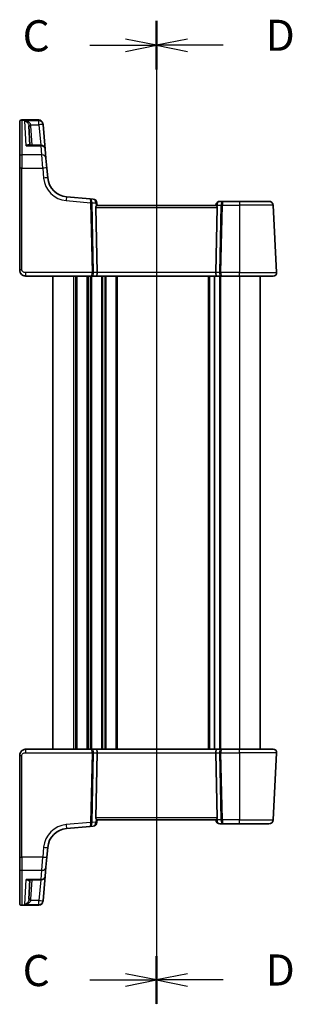
# Model space of a CAD drawing. Units: millimetres. Extents: x 29 to 4175, y 16 to 859.
# Drawn here: x 1067 to 1132, y 480 to 717 of the extents above; entities that cross this region are included whole.
import ezdxf

# ---------------------------------------------------------------- set-up
doc = ezdxf.new("R2010")
doc.units = ezdxf.units.MM
doc.header["$LTSCALE"] = 2
doc.linetypes.add('CHAIN', pattern=[0.3543, 0.2362, -0.0295, 0.0591, -0.0295])
for name, color, linetype, lineweight in [('Section Line (ISO)', 7, 'CHAIN', 25), ('Visible (ISO)', 7, 'Continuous', 35), ('Visible Narrow (ISO)', 7, 'Continuous', 25)]:
    doc.layers.add(name, color=color, linetype=linetype, lineweight=lineweight)
doc.styles.add('Note Text (TK)', font='MS PGothic.ttf')

# ---------------------------------------------------------------- blocks, each defined once
blk = doc.blocks.new('2dTransSection2')
at = {"layer": 'Section Line (ISO)', "linetype": 'CHAIN'}
blk.add_line((107.374, 239.188), (107.374, 160.295), dxfattribs=at)
at = {"layer": 'Section Line (ISO)', "linetype": 'Continuous', "lineweight": 50}
for p, q in [((107.374, 239.188), (107.374, 235.369)), ((107.374, 164.114), (107.374, 160.295))]:
    blk.add_line(p, q, dxfattribs=at)
at = {"layer": 'Section Line (ISO)', "linetype": 'Continuous'}
for p, q in [((102.022, 237.279), (104.874, 237.279)), ((107.374, 237.279), (104.874, 237.779)), ((104.874, 237.279), (107.374, 237.279)), ((104.874, 236.779), (107.374, 237.279)), ((102.022, 162.205), (104.874, 162.205)), ((107.374, 162.205), (104.874, 162.705)), ((104.874, 162.205), (107.374, 162.205)), ((104.874, 161.705), (107.374, 162.205))]:
    blk.add_line(p, q, dxfattribs=at)
at = {"layer": 'Section Line (ISO)', "char_height": 2.5, "attachment_point": 7, "line_spacing_factor": 0.25, "style": 'Note Text (TK)'}
for insert in [(96.613, 236.007), (96.613, 160.933)]:
    blk.add_mtext('C', dxfattribs=dict(at, insert=insert))
blk = doc.blocks.new('2dTransSection3')
at = {"layer": 'Section Line (ISO)', "linetype": 'CHAIN'}
blk.add_line((107.374, 242.636), (107.374, 163.699), dxfattribs=at)
at = {"layer": 'Section Line (ISO)', "linetype": 'Continuous', "lineweight": 50}
for p, q in [((107.374, 242.636), (107.374, 238.729)), ((107.374, 163.655), (107.374, 163.655))]:
    blk.add_line(p, q, dxfattribs=at)
at = {"layer": 'Section Line (ISO)', "linetype": 'Continuous'}
for p, q in [((109.874, 241.182), (107.374, 240.682)), ((109.874, 240.682), (107.374, 240.682)), ((107.374, 240.682), (109.874, 240.182)), ((112.742, 240.682), (109.874, 240.682)), ((109.874, 166.108), (107.374, 165.608)), ((109.874, 165.608), (107.374, 165.608)), ((107.374, 165.608), (109.874, 165.108)), ((112.742, 165.608), (109.874, 165.608))]:
    blk.add_line(p, q, dxfattribs=at)
at = {"layer": 'Section Line (ISO)', "char_height": 2.5, "attachment_point": 7, "line_spacing_factor": 0.25, "style": 'Note Text (TK)'}
for insert in [(116.146, 239.454), (116.146, 164.38)]:
    blk.add_mtext('D', dxfattribs=dict(at, insert=insert))

msp = doc.modelspace()

# ---------------------------------------------------------------- linework, layer by layer
at = {"layer": 'Visible (ISO)'}
for p, q in [((1067.1234, 693.0435), (1071.2411, 693.0435)), ((1066.6234, 692.5032), (1066.6234, 692.5435)), ((1066.6234, 684.1871), (1066.6234, 692.5032)), ((1069.0989, 686.9393), (1068.8544, 691.6054)), ((1072.2373, 692.1306), (1072.2402, 692.0971)), ((1072.2402, 692.0971), (1072.2543, 691.936)), ((1072.7713, 686.0265), (1072.2543, 691.936)), ((1071.7751, 686.9393), (1068.8278, 686.9393)), ((1072.7713, 686.0265), (1072.9617, 683.8508)), ((1066.6234, 681.4064), (1066.6234, 684.1871)), ((1072.9617, 683.8508), (1073.1702, 681.4674)), ((1066.6234, 681.4064), (1066.6234, 656.9327)), ((1073.3783, 679.089), (1073.1702, 681.4674)), ((1083.6133, 674.046), (1077.9235, 674.5438)), ((1084.3584, 673.9808), (1083.6133, 674.046)), ((1085.3051, 656.2745), (1084.9646, 671.9588)), ((1085.3234, 672.4327), (1085.2675, 673.0718)), ((1113.9722, 672.4327), (1085.2746, 672.4327)), ((1113.931, 672.5198), (1113.9234, 672.4327)), ((1113.9416, 656.2745), (1114.2821, 671.9588)), ((1115.7072, 673.4327), (1114.9272, 673.4327)), ((1119.6234, 673.4327), (1115.7072, 673.4327)), ((1119.6234, 673.4327), (1126.7311, 673.4327)), ((1128.5792, 656.2745), (1127.7297, 672.485)), ((1068.1234, 655.4327), (1083.9742, 655.4327)), ((1074.6234, 655.4327), (1074.6234, 541.4327)), ((1083.9742, 655.4327), (1084.9742, 655.4327)), ((1084.9742, 655.4327), (1114.2726, 655.4327)), ((1113.5734, 655.4327), (1113.5734, 541.4327)), ((1113.5734, 655.4327), (1113.5734, 541.4327)), ((1114.2726, 655.4327), (1115.2726, 655.4327)), ((1115.2726, 655.4327), (1119.6234, 655.4327)), ((1127.7803, 655.4327), (1119.6234, 655.4327)), ((1124.6234, 655.4327), (1124.6234, 541.4327)), ((1083.9742, 541.4327), (1068.1234, 541.4327)), ((1084.9742, 541.4327), (1083.9742, 541.4327)), ((1114.2726, 541.4327), (1084.9742, 541.4327)), ((1115.2726, 541.4327), (1114.2726, 541.4327)), ((1119.6234, 541.4327), (1115.2726, 541.4327)), ((1119.6234, 541.4327), (1127.7803, 541.4327)), ((1066.6234, 539.9327), (1066.6234, 515.459)), ((1085.3051, 540.5908), (1084.9646, 524.9065)), ((1113.9416, 540.5908), (1114.2821, 524.9065)), ((1127.7297, 524.3803), (1128.5792, 540.5908)), ((1085.2675, 523.7936), (1085.3234, 524.4327)), ((1085.2746, 524.4327), (1113.9722, 524.4327)), ((1113.9234, 524.4327), (1113.931, 524.3455)), ((1077.9235, 522.3216), (1083.6133, 522.8194)), ((1083.6133, 522.8194), (1084.3584, 522.8846)), ((1114.9272, 523.4327), (1115.7072, 523.4327)), ((1115.7072, 523.4327), (1119.6234, 523.4327)), ((1126.7311, 523.4327), (1119.6234, 523.4327)), ((1073.1702, 515.398), (1073.3783, 517.7764)), ((1066.6234, 512.6783), (1066.6234, 515.459)), ((1073.1702, 515.398), (1072.9617, 513.0145)), ((1066.6234, 504.3621), (1066.6234, 512.6783)), ((1072.9617, 513.0145), (1072.7713, 510.8389)), ((1072.2543, 504.9293), (1072.7713, 510.8389)), ((1068.8278, 509.926), (1071.7751, 509.926)), ((1069.0989, 509.926), (1068.8544, 505.2599)), ((1066.6234, 504.3219), (1066.6234, 504.3621)), ((1071.2411, 503.8219), (1067.1234, 503.8219)), ((1072.2402, 504.7683), (1072.2373, 504.7347)), ((1072.2543, 504.9293), (1072.2402, 504.7683))]:
    msp.add_line(p, q, dxfattribs=at)
for centre, radius, start, end in [((1067.1234, 692.5435), 0.5, 90, 180), ((1071.2411, 692.0435), 1, 5, 90), ((1071.7751, 685.9393), 1, 5, 90), ((1078.3593, 679.5247), 5, 185, 265), ((1084.2713, 672.9846), 1, 5, 85), ((1114.9272, 672.4327), 1, 90, 175), ((1126.7311, 672.4327), 1, 3, 90), ((1127.7803, 656.2327), 0.8, 270, 3), ((1127.7803, 540.6327), 0.8, 357, 90), ((1114.9272, 524.4327), 1, 185, 270), ((1126.7311, 524.4327), 1, 270, 357), ((1078.3593, 517.3406), 5, 95, 175), ((1084.2713, 523.8808), 1, 275, 355), ((1071.7751, 510.926), 1, 270, 355), ((1067.1234, 504.3219), 0.5, 180, 270), ((1071.2411, 504.8219), 1, 270, 355)]:
    msp.add_arc(centre, radius, start, end, dxfattribs=at)
for centre, major_axis, ratio, start_param, end_param in [((1085.4659, 671.9327), (-0.3736, 0.36), 0.92857991, 0.14702369, 0.75155876), ((1113.7809, 671.9327), (-0.3736, -0.36), 0.92857991, 2.39003389, 2.99456896), ((1084.9742, 656.2327), (0, -0.8), 0.41421356, 0, 1.6231562), ((1114.2726, 656.2327), (0, -0.8), 0.41421356, 4.6600291, 6.28318531), ((1084.9742, 540.6327), (0, 0.8), 0.41421356, 4.6600291, 6.28318531), ((1114.2726, 540.6327), (0, 0.8), 0.41421356, 0, 1.6231562), ((1085.4659, 524.9327), (0.3736, 0.36), 0.92857991, 2.39003389, 2.99456896), ((1113.7809, 524.9327), (0.3736, -0.36), 0.92857991, 0.14702369, 0.75155876)]:
    msp.add_ellipse(centre, major_axis=major_axis, ratio=ratio, start_param=start_param, end_param=end_param, dxfattribs=at)
for points, knots in [([(1085.0473, 672.238), (1085.0546, 672.2485), (1085.062, 672.2585), (1085.1056, 672.3154), (1085.1459, 672.3572), (1085.2178, 672.4155), (1085.2493, 672.4317), (1085.2731, 672.4327), (1085.2739, 672.4327), (1085.2746, 672.4327)], [0.0346218741, 0.0346218741, 0.0346218741, 0.0346218741, 0.0390351116, 0.0390351116, 0.0610727772, 0.0610727772, 0.0831104428, 0.0831104428, 0.0838124672, 0.0838124672, 0.0838124672, 0.0838124672]), ([(1113.9722, 672.4327), (1113.9729, 672.4327), (1113.9736, 672.4327), (1113.9971, 672.4317), (1114.028, 672.416), (1114.0986, 672.3593), (1114.1382, 672.3185), (1114.1825, 672.2616), (1114.191, 672.2501), (1114.1994, 672.238)], [0.2381510361, 0.2381510361, 0.2381510361, 0.2381510361, 0.2388530231, 0.2388530231, 0.2605449652, 0.2605449652, 0.2822369074, 0.2822369074, 0.2873225816, 0.2873225816, 0.2873225816, 0.2873225816]), ([(1066.6234, 656.9327), (1066.6234, 656.8713), (1066.6271, 656.8119), (1066.6431, 656.6792), (1066.6573, 656.606), (1066.6995, 656.4541), (1066.728, 656.3751), (1066.8069, 656.2073), (1066.859, 656.1182), (1067.0222, 655.9012), (1067.1507, 655.7755), (1067.4258, 655.5973), (1067.5596, 655.535), (1067.84, 655.4524), (1067.9861, 655.4327), (1068.1234, 655.4327)], [0, 0, 0, 0, 0.09839398, 0.09839398, 0.22071873, 0.22071873, 0.347738895, 0.347738895, 0.486335127, 0.486335127, 0.692163925, 0.692163925, 0.846099262, 0.846099262, 1, 1, 1, 1]), ([(1068.1234, 541.4327), (1067.9828, 541.4327), (1067.8331, 541.4119), (1067.4606, 541.2995), (1067.2528, 541.1731), (1066.9132, 540.8537), (1066.7961, 540.6585), (1066.6531, 540.2903), (1066.6234, 540.1182), (1066.6234, 539.9327)], [0, 0, 0, 0, 0.157562955, 0.157562955, 0.409663684, 0.409663684, 0.70249042, 0.70249042, 1, 1, 1, 1]), ([(1085.2746, 524.4327), (1085.2739, 524.4327), (1085.2731, 524.4327), (1085.2504, 524.4336), (1085.2207, 524.4484), (1085.1527, 524.5019), (1085.1146, 524.5404), (1085.0691, 524.5973), (1085.0581, 524.6118), (1085.0473, 524.6273)], [0.2380770232, 0.2380770232, 0.2380770232, 0.2380770232, 0.2387790589, 0.2387790589, 0.2597549047, 0.2597549047, 0.2807307505, 0.2807307505, 0.2872108802, 0.2872108802, 0.2872108802, 0.2872108802]), ([(1114.1994, 524.6273), (1114.1921, 524.6168), (1114.1848, 524.6068), (1114.1411, 524.55), (1114.1008, 524.5081), (1114.0289, 524.4499), (1113.9975, 524.4337), (1113.9736, 524.4327), (1113.9729, 524.4327), (1113.9722, 524.4327)], [0.0346218741, 0.0346218741, 0.0346218741, 0.0346218741, 0.0390351116, 0.0390351116, 0.0610727772, 0.0610727772, 0.0831104428, 0.0831104428, 0.0838124672, 0.0838124672, 0.0838124672, 0.0838124672])]:
    msp.add_open_spline(points, degree=3, knots=knots, dxfattribs=at)
at = {"layer": 'Visible Narrow (ISO)'}
for p, q in [((1067.1234, 693.0435), (1067.1234, 692.9965)), ((1067.1234, 692.9965), (1067.1234, 684.6105)), ((1067.1234, 692.9965), (1071.244, 692.9965)), ((1068.15, 686.823), (1067.8403, 692.8327)), ((1071.2581, 692.8327), (1067.8403, 692.8327)), ((1071.244, 692.9965), (1071.2411, 693.0435)), ((1071.2581, 692.8327), (1071.244, 692.9965)), ((1071.2581, 691.9012), (1071.2581, 692.8327)), ((1069.3102, 691.9012), (1071.2581, 691.9012)), ((1069.5983, 686.9393), (1069.3537, 691.6054)), ((1071.2581, 691.9012), (1071.6922, 686.9393)), ((1068.15, 686.823), (1071.7751, 686.823)), ((1071.7751, 686.823), (1071.7751, 686.9393)), ((1071.9655, 684.6105), (1071.7751, 686.823)), ((1067.1234, 684.6105), (1067.1234, 681.4326)), ((1071.9655, 684.6105), (1067.1234, 684.6105)), ((1072.174, 681.4326), (1071.9655, 684.6105)), ((1067.1234, 656.9588), (1067.1234, 681.4326)), ((1067.1234, 681.4326), (1072.174, 681.4326)), ((1072.174, 681.4326), (1072.3821, 679.0542)), ((1077.8363, 673.5999), (1083.7334, 673.084)), ((1083.7334, 673.084), (1084.0983, 656.2745)), ((1084.4513, 656.2745), (1084.0864, 673.084)), ((1084.0867, 673.1149), (1084.9774, 673.0369)), ((1084.9646, 671.9588), (1114.2821, 671.9588)), ((1084.9774, 673.0369), (1085.0473, 672.238)), ((1114.1994, 672.238), (1114.221, 672.485)), ((1114.221, 672.485), (1115.1473, 672.485)), ((1115.1473, 672.485), (1114.7954, 656.2745)), ((1115.1485, 656.2745), (1115.5004, 672.485)), ((1115.5004, 672.485), (1119.6234, 672.485)), ((1119.6234, 673.4327), (1119.6234, 672.485)), ((1127.7297, 672.485), (1119.6234, 672.485)), ((1119.6234, 672.485), (1119.6234, 656.2745)), ((1068.1234, 655.4327), (1068.1234, 656.2745)), ((1084.0983, 656.2745), (1068.1234, 656.2745)), ((1079.6234, 655.4327), (1079.6234, 541.4327)), ((1080.1234, 655.4327), (1080.1234, 541.4327)), ((1080.4234, 655.4327), (1080.4234, 541.4327)), ((1082.8234, 655.4327), (1082.8234, 541.4327)), ((1083.1234, 655.4327), (1083.1234, 541.4327)), ((1083.6234, 655.4327), (1083.6234, 541.4327)), ((1083.9234, 655.4327), (1083.9234, 541.4327)), ((1085.3051, 656.2745), (1084.4513, 656.2745)), ((1113.9416, 656.2745), (1085.3051, 656.2745)), ((1086.3234, 655.4327), (1086.3234, 541.4327)), ((1086.6234, 655.4327), (1086.6234, 541.4327)), ((1087.1234, 655.4327), (1087.1234, 541.4327)), ((1087.4234, 655.4327), (1087.4234, 541.4327)), ((1089.8234, 655.4327), (1089.8234, 541.4327)), ((1090.1234, 655.4327), (1090.1234, 541.4327)), ((1112.0734, 655.4327), (1112.0734, 541.4327)), ((1112.3734, 655.4327), (1112.3734, 541.4327)), ((1114.7954, 656.2745), (1113.9416, 656.2745)), ((1114.7734, 655.4327), (1114.7734, 541.4327)), ((1115.0734, 655.4327), (1115.0734, 541.4327)), ((1119.6234, 656.2745), (1115.1485, 656.2745)), ((1119.6234, 655.4327), (1119.6234, 656.2745)), ((1119.6234, 656.2745), (1128.5792, 656.2745)), ((1119.6234, 655.4327), (1119.6234, 541.4327)), ((1068.1234, 540.5908), (1068.1234, 541.4327)), ((1119.6234, 540.5908), (1119.6234, 541.4327)), ((1067.1234, 515.4328), (1067.1234, 539.9065)), ((1068.1234, 540.5908), (1084.0983, 540.5908)), ((1084.0983, 540.5908), (1083.7334, 523.7814)), ((1084.0864, 523.7814), (1084.4513, 540.5908)), ((1084.4513, 540.5908), (1085.3051, 540.5908)), ((1085.3051, 540.5908), (1113.9416, 540.5908)), ((1113.9416, 540.5908), (1114.7954, 540.5908)), ((1114.7954, 540.5908), (1115.1473, 524.3803)), ((1115.1485, 540.5908), (1119.6234, 540.5908)), ((1115.5004, 524.3803), (1115.1485, 540.5908)), ((1128.5792, 540.5908), (1119.6234, 540.5908)), ((1119.6234, 540.5908), (1119.6234, 524.3803)), ((1114.2821, 524.9065), (1084.9646, 524.9065)), ((1085.0473, 524.6273), (1084.9774, 523.8284)), ((1114.221, 524.3803), (1114.1994, 524.6273)), ((1115.1473, 524.3803), (1114.221, 524.3803)), ((1119.6234, 524.3803), (1115.5004, 524.3803)), ((1119.6234, 523.4327), (1119.6234, 524.3803)), ((1119.6234, 524.3803), (1127.7297, 524.3803)), ((1083.7334, 523.7814), (1077.8363, 523.2654)), ((1084.9774, 523.8284), (1084.0867, 523.7505)), ((1072.3821, 517.8112), (1072.174, 515.4328)), ((1067.1234, 515.4328), (1067.1234, 512.2549)), ((1072.174, 515.4328), (1067.1234, 515.4328)), ((1071.9655, 512.2549), (1072.174, 515.4328)), ((1067.1234, 512.2549), (1067.1234, 503.8688)), ((1067.1234, 512.2549), (1071.9655, 512.2549)), ((1071.7751, 510.0423), (1071.9655, 512.2549)), ((1067.8403, 504.0326), (1068.15, 510.0423)), ((1071.7751, 510.0423), (1068.15, 510.0423)), ((1069.3537, 505.2599), (1069.5983, 509.926)), ((1071.6922, 509.926), (1071.2581, 504.9641)), ((1071.7751, 509.926), (1071.7751, 510.0423)), ((1067.1234, 503.8688), (1067.1234, 503.8219)), ((1071.244, 503.8688), (1067.1234, 503.8688)), ((1067.8403, 504.0326), (1071.2581, 504.0326)), ((1071.2581, 504.9641), (1069.3102, 504.9641)), ((1071.2411, 503.8219), (1071.244, 503.8688)), ((1071.244, 503.8688), (1071.2581, 504.0326)), ((1071.2581, 504.0326), (1071.2581, 504.9641))]:
    msp.add_line(p, q, dxfattribs=at)
for centre, start, end in [((1078.3593, 679.5771), 185, 265), ((1078.3593, 517.2883), 95, 175)]:
    msp.add_arc(centre, 6, start, end, dxfattribs=at)
for centre, major_axis, ratio, start_param, end_param in [((1067.1234, 692.5032), (-0.5, 0), 0.98658338, 4.71238898, 6.28318531), ((1071.244, 692.0099), (0.9962, 0.0872), 0.98648276, 0, 1.48470361), ((1071.2581, 691.8489), (0.9962, 0.0872), 0.98373271, 0, 1.48494243), ((1069.3102, 691.9274), (-0.4857, -0.1187), 0.05084273, 0.03919029, 1.55836746), ((1069.3537, 691.6316), (-0.4993, -0.0262), 0.05226443, 0, 1.56805727), ((1071.2581, 691.8489), (0.9962, 0.0872), 0.05213734, 0, 1.56623493), ((1071.7751, 685.9393), (0.9962, 0.0872), 0.88295149, 0, 1.49370119), ((1067.1234, 684.1871), (-0.5, 0), 0.84681603, 4.71238898, 6.28318531), ((1071.9655, 683.7637), (0.9962, 0.0872), 0.84590066, 0, 1.49692428), ((1067.1234, 681.4064), (-0.5, 0), 0.05233596, 4.71238898, 6.28318531), ((1072.174, 681.3802), (0.9962, 0.0872), 0.05213734, 0, 1.56623493), ((1072.3821, 679.0018), (0.9962, 0.0872), 0.05213734, 0, 1.56623493), ((1077.8363, 673.5476), (0.0872, 0.9962), 0.00456759, 0, 1.51863588), ((1083.5262, 673.0498), (0.0872, 0.9962), 0.55637242, 4.82631603, 6.28318531), ((1083.5262, 673.0498), (-0.0872, -0.9962), 0.20236387, 1.68472338, 3.14159265), ((1084.2713, 672.9846), (0.0872, 0.9962), 0.7034495, 4.82631603, 6.28318531), ((1084.2356, 672.9877), (0.0208, -1.0042), 0.50076076, 4.54424807, 4.60601467), ((1083.7334, 673.0578), (-0.4999, -0.0109), 0.05232366, 3.92699017, 4.71125314), ((1083.7337, 673.0887), (-0.4996, 0.0202), 0.11376862, 3.93215994, 4.71160386), ((1084.5886, 673.0139), (-0.3729, 0.3954), 0.85097247, 0.69402638, 0.75579298), ((1084.2713, 672.9846), (0.9962, 0.0872), 0.0133208, 5.49906817, 6.2831853), ((1114.9272, 672.4327), (-0.9962, 0.0872), 0.0133208, 0, 0.78411712), ((1114.9272, 672.4327), (0, 1), 0.70710678, 0, 1.51843645), ((1115.7072, 672.4327), (0, -1), 0.56066017, 3.14159265, 4.6600291), ((1115.5004, 672.4588), (0.4999, -0.0109), 0.05232366, 1.57193217, 2.35619514), ((1115.7072, 672.4327), (0, 1), 0.20710678, 0, 1.51843645), ((1067.1234, 656.9327), (-0.5, 0), 0.05233596, 4.71238898, 6.28318531), ((1083.9742, 656.2327), (0, -0.8), 0.15533009, 0, 1.6231562), ((1083.9742, 656.2327), (0, 0.8), 0.59727182, 3.14159265, 4.76474886), ((1084.0983, 656.2484), (-0.4999, -0.0109), 0.05232366, 3.92699017, 4.71125314), ((1115.2726, 656.2327), (0, -0.8), 0.59727182, 4.6600291, 6.28318531), ((1115.1485, 656.2484), (-0.4999, 0.0109), 0.05232366, 4.71352482, 5.49778779), ((1115.2726, 656.2327), (0, 0.8), 0.15533009, 1.51843645, 3.14159265), ((1083.9742, 540.6327), (0, 0.8), 0.59727182, 4.6600291, 6.28318531), ((1083.9742, 540.6327), (0, -0.8), 0.15533009, 1.51843645, 3.14159265), ((1115.2726, 540.6327), (0, -0.8), 0.59727182, 3.14159265, 4.76474886), ((1115.2726, 540.6327), (0, 0.8), 0.15533009, 0, 1.6231562), ((1067.1234, 539.9327), (-0.5, 0), 0.05233596, 0, 1.57079633), ((1084.0983, 540.617), (0.4999, -0.0109), 0.05232366, 4.71352482, 5.49778779), ((1115.1485, 540.617), (0.4999, 0.0109), 0.05232366, 3.92699017, 4.71125314), ((1114.9272, 524.4327), (-0.9962, -0.0872), 0.0133208, 5.49906816, 6.28318529), ((1114.9272, 524.4327), (0, -1), 0.70710678, 4.76474886, 6.28318531), ((1115.5004, 524.4065), (-0.4999, -0.0109), 0.05232366, 0.78539752, 1.56966048), ((1115.7072, 524.4327), (0, -1), 0.56066017, 4.76474886, 6.28318531), ((1115.7072, 524.4327), (0, 1), 0.20710678, 1.6231562, 3.14159265), ((1077.8363, 523.3178), (0.0872, -0.9962), 0.00456759, 4.76454943, 6.28318531), ((1083.5262, 523.8156), (-0.0872, 0.9962), 0.55637242, 3.14159265, 4.59846193), ((1083.5262, 523.8156), (0.0872, -0.9962), 0.20236387, 0, 1.45686928), ((1083.7334, 523.8075), (0.4999, -0.0109), 0.05232366, 4.71352482, 5.49778779), ((1084.2356, 523.8776), (-0.0208, -1.0042), 0.50076076, 4.81876329, 4.88052989), ((1083.7337, 523.7767), (0.4996, 0.0202), 0.11376862, 4.7131741, 5.49261802), ((1084.5886, 523.8515), (0.3729, 0.3954), 0.85097247, 2.38579968, 2.44756627), ((1084.2713, 523.8808), (0.0872, -0.9962), 0.7034495, 0, 1.45686928), ((1084.2713, 523.8808), (0.9962, -0.0872), 0.0133208, 0, 0.78411713), ((1072.3821, 517.8635), (0.9962, -0.0872), 0.05213734, 4.71695038, 6.28318531), ((1067.1234, 515.459), (-0.5, 0), 0.05233596, 0, 1.57079633), ((1072.174, 515.4851), (0.9962, -0.0872), 0.05213734, 4.71695038, 6.28318531), ((1067.1234, 512.6783), (-0.5, 0), 0.84681603, 0, 1.57079633), ((1071.9655, 513.1017), (0.9962, -0.0872), 0.84590066, 4.78626103, 6.28318531), ((1071.7751, 510.926), (0.9962, -0.0872), 0.88295149, 4.78948412, 6.28318531), ((1067.1234, 504.3621), (-0.5, 0), 0.98658338, 0, 1.57079633), ((1069.3102, 504.938), (-0.4857, 0.1187), 0.05084273, 4.72481784, 6.24399501), ((1069.3537, 505.2338), (-0.4993, 0.0262), 0.05226443, 4.71512804, 6.28318531), ((1071.244, 504.8554), (0.9962, -0.0872), 0.98648276, 4.7984817, 6.28318531), ((1071.2581, 505.0165), (0.9962, -0.0872), 0.05213734, 4.71695038, 6.28318531), ((1071.2581, 505.0165), (0.9962, -0.0872), 0.98373271, 4.79824288, 6.28318531)]:
    msp.add_ellipse(centre, major_axis=major_axis, ratio=ratio, start_param=start_param, end_param=end_param, dxfattribs=at)
for points, knots in [([(1069.3102, 691.9012), (1069.2872, 691.964), (1069.2558, 692.0255), (1069.1577, 692.1776), (1069.0823, 692.2624), (1068.8869, 692.4379), (1068.7624, 692.5212), (1068.4627, 692.6785), (1068.2842, 692.7431), (1068.0156, 692.8067), (1067.9277, 692.8223), (1067.8403, 692.8327)], [-0.250039376, -0.250039376, -0.250039376, -0.250039376, -0.220929229, -0.220929229, -0.174352996, -0.174352996, -0.113803892, -0.113803892, -0.036393859, -0.036393859, 0.000777017, 0.000777017, 0.000777017, 0.000777017]), ([(1067.8403, 692.8327), (1067.8989, 692.8171), (1067.9577, 692.7963), (1068.1376, 692.7165), (1068.2572, 692.6408), (1068.458, 692.4644), (1068.5414, 692.3731), (1068.6724, 692.1846), (1068.7229, 692.0947), (1068.7886, 691.9359), (1068.8097, 691.8722), (1068.8251, 691.8078)], [-0.000777017, -0.000777017, -0.000777017, -0.000777017, 0.036393859, 0.036393859, 0.113803892, 0.113803892, 0.174352996, 0.174352996, 0.220929229, 0.220929229, 0.250039376, 0.250039376, 0.250039376, 0.250039376]), ([(1068.8251, 691.8078), (1068.8331, 691.7746), (1068.8395, 691.7411), (1068.8493, 691.6735), (1068.8526, 691.6395), (1068.8544, 691.6054)], [-0.0299819316, -0.0299819316, -0.0299819316, -0.0299819316, -0.0149909658, -0.0149909658, 0, 0, 0, 0]), ([(1069.3537, 691.6054), (1069.3511, 691.6552), (1069.3462, 691.705), (1069.3316, 691.8037), (1069.3221, 691.8527), (1069.3102, 691.9012)], [0, 0, 0, 0, 0.0149909658, 0.0149909658, 0.0299819316, 0.0299819316, 0.0299819316, 0.0299819316]), ([(1069.0182, 686.9393), (1068.992, 686.9707), (1068.9616, 686.9956), (1068.8914, 687.0348), (1068.8504, 687.0481), (1068.7386, 687.0651), (1068.6649, 687.0593), (1068.5188, 687.0241), (1068.447, 686.9968), (1068.3002, 686.9237), (1068.2249, 686.8774), (1068.15, 686.823)], [0.062539927, 0.062539927, 0.062539927, 0.062539927, 0.092840348, 0.092840348, 0.126886612, 0.126886612, 0.180205595, 0.180205595, 0.228623839, 0.228623839, 0.27780056, 0.27780056, 0.27780056, 0.27780056]), ([(1068.15, 686.823), (1068.2637, 686.8598), (1068.378, 686.8886), (1068.6009, 686.9278), (1068.71, 686.9385), (1068.8196, 686.9393), (1068.8238, 686.9393), (1068.8279, 686.9393)], [-0.2778005603, -0.2778005603, -0.2778005603, -0.2778005603, -0.2286238393, -0.2286238393, -0.1802055946, -0.1802055946, -0.1783202669, -0.1783202669, -0.1783202669, -0.1783202669]), ([(1068.1234, 656.2745), (1068.0593, 656.2745), (1067.9909, 656.2761), (1067.8497, 656.2913), (1067.777, 656.305), (1067.6112, 656.3552), (1067.5195, 656.3978), (1067.3851, 656.4879), (1067.3361, 656.5291), (1067.2553, 656.6143), (1067.2222, 656.6579), (1067.1704, 656.7471), (1067.151, 656.7928), (1067.1287, 656.8785), (1067.1234, 656.9179), (1067.1234, 656.9588)], [-1, -1, -1, -1, -0.846099262, -0.846099262, -0.692163925, -0.692163925, -0.486335127, -0.486335127, -0.347738895, -0.347738895, -0.22071873, -0.22071873, -0.09839398, -0.09839398, 0, 0, 0, 0]), ([(1067.1234, 539.9065), (1067.1234, 540.0302), (1067.171, 540.1418), (1067.3293, 540.3409), (1067.4409, 540.427), (1067.6784, 540.5376), (1067.7995, 540.5682), (1067.9877, 540.5892), (1068.0578, 540.5908), (1068.1234, 540.5908)], [-1, -1, -1, -1, -0.70249042, -0.70249042, -0.409663684, -0.409663684, -0.157562955, -0.157562955, 0, 0, 0, 0]), ([(1068.8279, 509.926), (1068.8066, 509.926), (1068.7852, 509.9264), (1068.566, 509.9347), (1068.3575, 509.9752), (1068.15, 510.0423)], [-0.0987155724, -0.0987155724, -0.0987155724, -0.0987155724, -0.0889420455, -0.0889420455, 0.000764721, 0.000764721, 0.000764721, 0.000764721]), ([(1068.15, 510.0423), (1068.2866, 509.9432), (1068.424, 509.8709), (1068.6537, 509.8049), (1068.7493, 509.7967), (1068.9008, 509.8308), (1068.9603, 509.8621), (1069.0114, 509.9181), (1069.0148, 509.922), (1069.0182, 509.926)], [-0.000764721, -0.000764721, -0.000764721, -0.000764721, 0.088942045, 0.088942045, 0.157495256, 0.157495256, 0.210624404, 0.210624404, 0.214495912, 0.214495912, 0.214495912, 0.214495912]), ([(1068.8251, 505.0576), (1068.8128, 505.0059), (1068.7968, 504.9547), (1068.7476, 504.8252), (1068.7103, 504.7502), (1068.614, 504.5903), (1068.5516, 504.5086), (1068.3924, 504.3353), (1068.2895, 504.251), (1068.0725, 504.1145), (1067.9559, 504.0635), (1067.8403, 504.0326)], [0, 0, 0, 0, 0.023355919, 0.023355919, 0.060725389, 0.060725389, 0.108829563, 0.108829563, 0.177438514, 0.177438514, 0.250816392, 0.250816392, 0.250816392, 0.250816392]), ([(1067.8403, 504.0326), (1068.0129, 504.0533), (1068.1871, 504.0938), (1068.511, 504.2103), (1068.6645, 504.2848), (1068.9022, 504.4428), (1068.9953, 504.5183), (1069.1388, 504.6685), (1069.1945, 504.7398), (1069.2679, 504.8642), (1069.2918, 504.9138), (1069.3102, 504.9641)], [-0.250816392, -0.250816392, -0.250816392, -0.250816392, -0.177438514, -0.177438514, -0.108829563, -0.108829563, -0.060725389, -0.060725389, -0.023355919, -0.023355919, 0, 0, 0, 0]), ([(1068.8544, 505.2599), (1068.8526, 505.2259), (1068.8493, 505.1918), (1068.8395, 505.1243), (1068.8331, 505.0908), (1068.8251, 505.0576)], [-0.0299819316, -0.0299819316, -0.0299819316, -0.0299819316, -0.0149909658, -0.0149909658, 0, 0, 0, 0]), ([(1069.3102, 504.9641), (1069.3221, 505.0126), (1069.3316, 505.0617), (1069.3462, 505.1604), (1069.3511, 505.2101), (1069.3537, 505.2599)], [0, 0, 0, 0, 0.0149909658, 0.0149909658, 0.0299819316, 0.0299819316, 0.0299819316, 0.0299819316])]:
    msp.add_open_spline(points, degree=3, knots=knots, dxfattribs=at)

# ---------------------------------------------------------------- block references
at = {"layer": 'Section Line (ISO)', "xscale": 3, "yscale": 3, "zscale": 3}
for name, p in [('2dTransSection2', (777.5, -0.7924)), ('2dTransSection3', (777.5, -11.0032))]:
    msp.add_blockref(name, p, dxfattribs=at)

doc.saveas('drawing.dxf')
